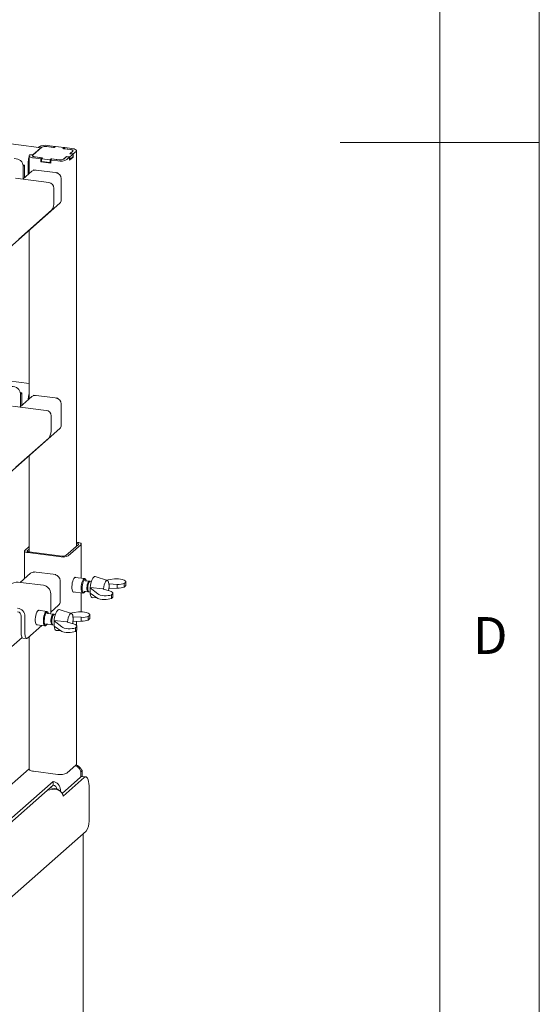
# Model space of a CAD drawing. Units: millimetres. Extents: x 5 to 415, y 5 to 292.
# Drawn here: x 389 to 415, y 105 to 155 of the extents above; entities that cross this region are included whole.
import ezdxf

# ---------------------------------------------------------------- set-up
doc = ezdxf.new("R2010")
doc.units = ezdxf.units.MM
doc.styles.add('SLDTEXTSTYLE0', font='TXT', dxfattribs={"width": 0.75})

msp = doc.modelspace()

# ---------------------------------------------------------------- linework, layer by layer
at = {"color": 7, "linetype": 'Continuous', "lineweight": 0}
for p, q in [((415, 5), (415, 292)), ((410, 287), (410, 47.58759)), ((415, 148.5), (405, 148.5))]:
    msp.add_line(p, q, dxfattribs=at)
at = {"color": 7, "linetype": 'Continuous', "lineweight": 15}
for p, q in [((389.8586, 148.25302), (286.59155, 161.26344)), ((390.30545, 148.34949), (390.66714, 148.30393)), ((389.37424, 147.83398), (389.37424, 146.93785)), ((389.55877, 147.8544), (389.39663, 147.87483)), ((389.42727, 147.88614), (389.41451, 147.87258)), ((389.42727, 147.87097), (389.42727, 147.88614)), ((389.42727, 147.88614), (389.55611, 147.87407)), ((389.55611, 147.87407), (389.94856, 148.22017)), ((389.55611, 147.87407), (389.55611, 147.85809)), ((390.00743, 148.25638), (389.5596, 147.86143)), ((389.94856, 148.22017), (389.82796, 148.23952)), ((390.02074, 148.26183), (389.8586, 148.28226)), ((389.8586, 148.28226), (389.8586, 148.2346)), ((389.94856, 148.20446), (389.94856, 148.22017)), ((390.24416, 148.29545), (390.60586, 148.24988)), ((390.63939, 148.24803), (390.26523, 148.29517)), ((390.60586, 148.24988), (390.66714, 148.30393)), ((390.69832, 148.3), (390.63939, 148.24803)), ((390.66714, 148.2725), (390.66714, 148.30393)), ((391.13485, 148.245), (390.69832, 148.3)), ((391.07592, 148.19303), (391.13485, 148.245)), ((391.45009, 148.14589), (391.07592, 148.19303)), ((391.16603, 148.24107), (391.10474, 148.18703)), ((391.10474, 148.18703), (391.46644, 148.14146)), ((391.13485, 148.21357), (391.13485, 148.245)), ((391.16603, 148.24107), (391.52772, 148.1955)), ((391.41595, 147.77009), (391.58094, 147.9156)), ((391.42504, 147.93524), (391.56646, 148.05996)), ((391.58094, 147.9156), (391.42504, 147.93524)), ((391.56729, 148.06698), (391.43059, 147.94642)), ((391.43059, 147.94642), (391.59272, 147.92599)), ((391.58094, 147.78989), (391.58094, 147.9156)), ((391.72943, 148.04656), (391.59272, 147.92599)), ((391.59272, 147.76886), (391.59272, 147.92599)), ((391.75182, 128.23588), (391.75182, 148.08741)), ((389.1459, 147.36773), (389.07076, 147.3772)), ((389.1459, 147.36773), (389.07519, 147.30537)), ((389.07519, 146.67412), (389.07519, 147.32423)), ((389.1459, 146.73648), (389.1459, 147.36773)), ((389.33299, 147.55158), (389.33299, 146.90147)), ((389.96003, 147.68032), (389.59834, 147.72589)), ((390.02132, 147.73436), (389.65962, 147.77993)), ((389.67597, 147.7755), (390.05014, 147.72836)), ((389.96003, 147.68032), (390.02132, 147.73436)), ((389.96003, 147.52318), (389.96003, 147.68032)), ((389.96003, 147.52318), (389.99121, 147.55068)), ((390.45892, 147.46033), (389.96003, 147.52318)), ((390.05014, 147.72836), (389.99121, 147.67639)), ((389.99121, 147.67639), (390.42774, 147.62139)), ((389.99121, 147.55068), (389.99121, 147.67639)), ((389.99121, 147.55068), (390.42774, 147.49568)), ((390.42774, 147.62139), (390.48667, 147.67336)), ((390.42774, 147.49568), (390.42774, 147.62139)), ((390.42774, 147.49568), (390.45892, 147.52318)), ((390.45784, 147.52223), (390.45892, 147.52209)), ((390.5202, 147.67151), (390.45892, 147.61746)), ((390.82061, 147.57189), (390.45892, 147.61746)), ((390.45892, 147.46033), (390.45892, 147.61746)), ((390.48667, 147.67336), (390.86083, 147.62622)), ((390.48667, 147.64193), (390.48667, 147.67336)), ((390.8819, 147.62594), (390.5202, 147.67151)), ((391.24202, 147.78012), (391.10532, 147.65956)), ((391.11862, 147.66501), (391.26005, 147.78973)), ((391.40416, 147.75969), (391.24202, 147.78012)), ((391.26005, 147.78973), (391.41595, 147.77009)), ((391.26005, 147.77785), (391.26005, 147.78973)), ((391.40416, 147.75969), (391.26746, 147.63913)), ((391.59272, 147.76886), (391.40416, 147.60256)), ((391.40416, 147.60256), (391.40416, 147.75969)), ((391.40416, 147.64587), (391.41595, 147.64438)), ((391.41595, 147.64438), (391.58094, 147.78989)), ((391.41595, 147.64438), (391.41595, 147.77009)), ((391.56154, 147.77278), (391.59272, 147.76886)), ((389.50302, 147.05143), (389.05263, 146.65422)), ((389.07519, 147.30537), (389.07519, 146.67412)), ((389.59834, 147.12877), (390.82061, 146.97478)), ((389.59834, 147.09941), (389.59834, 147.12877)), ((389.65962, 147.12105), (389.65962, 147.10455)), ((389.69861, 147.11614), (389.67941, 147.10285)), ((390.73954, 146.96928), (390.75153, 146.98348)), ((390.77577, 146.98043), (390.77577, 146.96205)), ((390.82061, 146.97478), (390.82061, 146.94542)), ((390.37199, 146.48799), (388.68824, 146.70012)), ((390.98899, 146.68644), (390.98899, 145.61792)), ((390.62143, 146.20515), (390.62143, 145.51376)), ((377.37398, 133.50648), (390.91593, 145.44935)), ((390.50358, 145.09555), (388.85366, 143.64046)), ((389.37424, 144.08971), (389.37424, 135.62414)), ((389.37424, 136.40322), (381.74804, 137.36403)), ((389.50302, 135.73772), (388.9112, 135.21578)), ((389.00448, 135.9293), (388.92934, 135.93877)), ((389.00448, 135.9293), (388.93377, 135.86694)), ((388.93377, 135.23569), (388.93377, 135.8858)), ((388.93377, 135.86694), (388.93377, 135.23569)), ((389.00448, 135.29805), (389.00448, 135.9293)), ((389.33299, 135.64076), (389.33299, 135.58776)), ((389.59834, 135.7857), (389.59834, 135.81506)), ((389.59834, 135.81506), (390.82061, 135.66107)), ((389.65962, 135.80734), (389.65962, 135.79084)), ((389.69861, 135.80243), (389.67941, 135.78914)), ((390.73954, 135.65557), (390.75153, 135.66978)), ((390.77577, 135.66672), (390.77577, 135.64834)), ((390.82061, 135.66107), (390.82061, 135.63171)), ((390.23057, 135.04956), (388.54682, 135.26169)), ((390.98899, 135.37273), (390.98899, 134.30421)), ((390.48001, 134.76672), (390.48001, 134.07532)), ((377.37398, 122.19277), (390.91593, 134.13564)), ((390.36216, 133.65712), (388.71224, 132.20203)), ((389.37424, 132.776), (389.37424, 127.94325)), ((389.15351, 128.01857), (389.37424, 128.21323)), ((389.27824, 128.00286), (389.37424, 128.08752)), ((391.84782, 128.32055), (391.21143, 127.7593)), ((391.97254, 128.30484), (391.33615, 127.74359)), ((391.75182, 128.42767), (391.81738, 128.41941)), ((391.75182, 128.38016), (391.77024, 128.37784)), ((391.98977, 126.62303), (391.98977, 128.33626)), ((389.13629, 127.98715), (389.13629, 126.59903)), ((390.99242, 127.69187), (389.30868, 127.904)), ((391.03956, 127.73344), (389.35582, 127.94557)), ((389.4441, 126.87049), (388.92637, 126.41389)), ((390.7118, 126.80013), (389.5893, 126.94155)), ((389.5893, 126.94155), (389.5893, 126.92386)), ((389.63968, 126.9352), (389.62048, 126.9219)), ((389.63644, 126.93561), (389.63644, 126.93296)), ((390.68062, 126.78834), (390.6926, 126.80254)), ((390.7118, 126.78244), (390.7118, 126.80013)), ((392.16789, 126.60059), (391.67695, 126.66245)), ((392.23119, 126.53732), (392.2078, 126.5717)), ((393.30506, 126.50691), (392.69839, 126.70071)), ((393.23352, 126.52977), (393.66944, 126.58261)), ((390.08988, 126.26736), (388.93621, 126.41271)), ((390.93006, 126.5055), (390.93006, 125.43698)), ((392.40483, 126.46995), (392.18657, 126.49745)), ((392.41369, 126.45148), (392.3715, 126.41427)), ((392.433, 126.14585), (392.44032, 126.1523)), ((392.82091, 125.83427), (392.433, 126.14585)), ((392.433, 126.14585), (392.433, 125.8693)), ((393.08903, 126.08562), (392.44032, 126.1523)), ((392.50152, 126.45777), (392.44702, 126.46463)), ((393.09786, 126.07852), (393.08903, 126.08562)), ((393.09786, 126.07852), (393.41893, 125.98283)), ((393.38504, 126.33746), (393.39249, 126.33836)), ((393.39249, 126.11208), (393.38605, 126.11093)), ((393.39163, 126.20288), (393.39163, 126.2473)), ((393.79425, 126.31384), (393.39249, 126.33836)), ((393.39249, 126.11208), (393.39249, 126.33836)), ((393.39249, 126.11208), (393.79425, 126.1167)), ((393.79425, 126.1167), (393.79425, 126.31384)), ((394.23286, 126.42581), (394.15324, 126.35559)), ((394.15324, 126.1796), (394.15324, 126.35559)), ((394.23286, 126.24982), (394.15324, 126.1796)), ((394.23286, 126.42581), (394.23286, 126.24982)), ((394.23401, 126.25958), (394.23401, 126.4363)), ((390.46405, 124.96314), (390.46405, 125.8431)), ((391.58528, 125.93486), (392.07622, 125.87301)), ((391.98977, 124.93305), (391.98977, 125.8839)), ((392.1199, 125.9683), (392.33816, 125.9408)), ((392.12205, 125.89111), (392.15323, 125.9186)), ((392.31968, 126.00301), (392.35133, 125.9565)), ((392.38036, 125.93548), (392.433, 125.92885)), ((392.433, 125.8693), (392.82091, 125.608)), ((392.56532, 125.64444), (392.75069, 125.6553)), ((393.50471, 125.78365), (393.58433, 125.85387)), ((393.50471, 125.60766), (393.50471, 125.78365)), ((393.50471, 125.60766), (393.58433, 125.67788)), ((393.58433, 125.85387), (393.58433, 125.67788)), ((393.58549, 125.68764), (393.58549, 125.86435)), ((390.46303, 124.92096), (390.857, 125.26841)), ((388.9806, 124.72338), (388.9806, 123.84343)), ((389.16769, 124.69981), (389.16769, 123.81986)), ((390.26705, 124.95564), (389.83847, 125.00963)), ((390.59753, 124.81321), (390.28573, 124.85249)), ((390.33035, 124.89237), (390.30696, 124.92674)), ((390.60639, 124.79474), (390.5642, 124.75753)), ((390.69422, 124.80103), (390.63972, 124.80789)), ((391.49776, 124.85017), (390.8911, 125.04397)), ((391.42622, 124.87303), (391.86214, 124.92586)), ((391.57774, 124.68072), (391.58519, 124.68162)), ((391.58433, 124.54614), (391.58433, 124.59056)), ((391.98696, 124.6571), (391.58519, 124.68162)), ((391.58519, 124.45534), (391.58519, 124.68162)), ((391.98696, 124.45996), (391.98696, 124.6571)), ((392.42556, 124.76907), (392.34594, 124.69885)), ((392.34594, 124.52286), (392.34594, 124.69885)), ((392.42556, 124.59308), (392.34594, 124.52286)), ((392.42556, 124.76907), (392.42556, 124.59308)), ((392.42672, 124.60284), (392.42672, 124.77956)), ((389.28554, 123.60952), (390.01045, 124.24884)), ((389.74681, 124.28205), (390.17538, 124.22806)), ((390.21906, 124.32334), (390.53087, 124.28406)), ((390.22122, 124.24615), (390.2524, 124.27365)), ((390.51239, 124.34627), (390.54403, 124.29976)), ((390.57306, 124.27874), (390.62571, 124.27211)), ((390.62571, 124.48911), (390.63302, 124.49556)), ((391.01361, 124.17753), (390.62571, 124.48911)), ((390.62571, 124.48911), (390.62571, 124.21255)), ((390.62571, 124.21255), (391.01361, 123.95126)), ((391.28173, 124.42888), (390.63302, 124.49556)), ((391.29056, 124.42178), (391.28173, 124.42888)), ((391.29056, 124.42178), (391.61163, 124.32609)), ((391.58519, 124.45534), (391.57876, 124.45419)), ((391.58519, 124.45534), (391.98696, 124.45996)), ((391.69741, 124.12691), (391.77703, 124.19713)), ((391.69741, 123.95092), (391.69741, 124.12691)), ((391.75182, 124.25806), (391.75182, 124.45726)), ((391.77703, 124.19713), (391.77703, 124.02113)), ((391.77819, 124.03089), (391.77819, 124.20761)), ((379.80929, 115.52524), (389.01808, 123.64663)), ((389.05679, 123.61664), (389.24387, 123.59307)), ((389.37424, 123.68775), (389.37424, 117.03555)), ((390.75802, 123.9877), (390.94339, 123.99856)), ((391.69741, 123.95092), (391.77703, 124.02113)), ((391.75182, 117.28898), (391.75182, 123.9989)), ((391.72943, 117.24813), (391.26746, 116.8407)), ((389.37424, 117.05666), (377.37398, 106.47343)), ((390.82061, 116.77346), (389.59834, 116.92746)), ((391.96601, 116.89109), (391.96601, 116.63947)), ((392.03908, 116.95552), (391.96837, 116.89316)), ((391.96837, 116.89316), (391.96837, 116.64135)), ((392.03908, 116.95552), (392.03908, 116.6677)), ((377.6642, 105.03232), (390.57597, 116.41943)), ((377.81815, 104.97953), (390.57597, 116.23087)), ((390.57597, 116.23087), (390.57597, 116.41943)), ((391.96002, 116.63438), (391.03399, 115.8177)), ((392.1471, 116.61081), (391.08644, 115.6754)), ((392.23044, 116.64371), (392.04335, 116.66728)), ((392.38281, 114.43023), (392.38281, 116.19014)), ((390.29784, 115.98558), (390.64157, 116.0373)), ((390.73462, 116.05162), (390.41796, 116.09151)), ((390.95014, 115.91659), (390.95014, 115.99517)), ((392.24138, 113.92839), (377.20358, 100.66629)), ((392.05888, 113.76741), (392.06952, 113.71397)), ((392.08244, 97.77264), (392.08244, 113.73754))]:
    msp.add_line(p, q, dxfattribs=at)
at = {"color": 7, "linetype": 'Continuous', "lineweight": 15, "flags": 128}
for points in [[(389.59834, 147.72589), (389.53743, 147.73593), (389.48357, 147.74975), (389.43884, 147.7668), (389.40494, 147.78643), (389.38318, 147.80789), (389.37441, 147.83036), (389.37895, 147.85296), (389.39663, 147.87483)], [(389.5596, 147.86143), (389.5494, 147.84881), (389.54678, 147.83577), (389.55184, 147.82281), (389.5644, 147.81043), (389.58395, 147.7991), (389.60976, 147.78926), (389.64083, 147.78129), (389.67597, 147.7755)], [(389.65962, 147.77993), (389.62917, 147.78495), (389.60224, 147.79186), (389.57987, 147.80039), (389.56292, 147.81021), (389.55204, 147.82094), (389.54766, 147.83217), (389.54993, 147.84347), (389.55877, 147.8544)], [(389.8613, 148.25268), (389.84636, 148.25091), (389.82796, 148.23952)], [(391.56646, 148.05996), (391.57666, 148.07258), (391.57928, 148.08562), (391.57421, 148.09858), (391.56166, 148.11096), (391.54211, 148.12229), (391.5163, 148.13213), (391.48523, 148.1401), (391.45009, 148.14589)], [(391.46644, 148.14146), (391.49689, 148.13643), (391.52382, 148.12953), (391.54619, 148.121), (391.56314, 148.11118), (391.57402, 148.10045), (391.5784, 148.08922), (391.57613, 148.07792), (391.56729, 148.06698)], [(391.52772, 148.1955), (391.58863, 148.18546), (391.64249, 148.17164), (391.68722, 148.15459), (391.72112, 148.13495), (391.74288, 148.11349), (391.75165, 148.09103), (391.74711, 148.06843), (391.72943, 148.04656)], [(391.77024, 128.37784), (391.79367, 128.37397), (391.81438, 128.36866), (391.83159, 128.3621), (391.84463, 128.35455), (391.85299, 128.34629), (391.85637, 128.33765), (391.85462, 128.32896), (391.84782, 128.32055)], [(391.81738, 128.41941), (391.86423, 128.41168), (391.90566, 128.40105), (391.94008, 128.38794), (391.96615, 128.37283), (391.98289, 128.35633), (391.98964, 128.33905), (391.98614, 128.32166), (391.97254, 128.30484)], [(389.30868, 127.904), (389.26183, 127.91173), (389.2204, 127.92235), (389.18598, 127.93547), (389.15991, 127.95057), (389.14317, 127.96708), (389.13642, 127.98436), (389.13991, 128.00175), (389.15351, 128.01857)], [(389.35582, 127.94557), (389.33239, 127.94944), (389.31168, 127.95475), (389.29447, 127.96131), (389.28143, 127.96886), (389.27307, 127.97711), (389.26969, 127.98575), (389.27144, 127.99445), (389.27824, 128.00286)], [(391.65435, 126.64771), (391.62152, 126.6077), (391.59076, 126.54809), (391.56399, 126.47263), (391.5429, 126.38604), (391.52881, 126.29379), (391.52261, 126.20165), (391.52469, 126.11543), (391.53492, 126.04053), (391.55264, 125.98167), (391.57676, 125.94255), (391.60576, 125.92561), (391.63174, 125.92901)], [(391.72341, 126.65659), (391.71793, 126.66025), (391.68717, 126.6656), (391.65435, 126.64771)], [(392.12205, 125.89111), (392.0885, 125.87329), (392.05724, 125.88026), (392.03039, 125.91152), (392.00979, 125.96494), (391.99683, 126.0369), (391.99242, 126.12247), (391.99683, 126.21584), (392.00979, 126.31064), (392.03039, 126.4004), (392.05724, 126.47902), (392.0885, 126.54113), (392.12205, 126.5825), (392.12205, 126.5825)], [(392.12205, 126.5825), (392.15561, 126.60031), (392.18687, 126.59335), (392.2078, 126.5717)], [(392.25271, 126.48912), (392.23936, 126.52334), (392.21447, 126.55539), (392.18503, 126.56353), (392.15323, 126.54714)], [(392.62094, 126.67678), (392.58041, 126.62928), (392.54177, 126.56048), (392.50683, 126.47361), (392.47723, 126.37273), (392.45434, 126.26255), (392.43925, 126.14824), (392.43266, 126.03512), (392.43486, 125.92849), (392.44577, 125.83335), (392.46487, 125.75412), (392.49127, 125.69453), (392.52373, 125.65736), (392.56073, 125.64434), (392.56532, 125.64444)], [(392.69839, 126.70071), (392.66148, 126.70077), (392.62094, 126.67678)], [(392.15323, 126.54714), (392.12144, 126.50745), (392.092, 126.44739), (392.0671, 126.37142), (392.0486, 126.28518), (392.03785, 126.19505), (392.03566, 126.10773), (392.04219, 126.0297), (392.05695, 125.96673), (392.07886, 125.9235), (392.10628, 125.90321), (392.13719, 125.90738), (392.16928, 125.93568), (392.18604, 125.95997)], [(392.3715, 126.45679), (392.34371, 126.42111), (392.31839, 126.36627), (392.29779, 126.29712), (392.28373, 126.21983), (392.27748, 126.14125), (392.27958, 126.06837), (392.28985, 126.00766), (392.30737, 125.96452), (392.33059, 125.94278), (392.35745, 125.94437), (392.36023, 125.94582)], [(392.41369, 126.45148), (392.3859, 126.4158), (392.36058, 126.36095), (392.33998, 126.29181), (392.32592, 126.21451), (392.31967, 126.13593), (392.32177, 126.06305), (392.33204, 126.00234), (392.34956, 125.9592), (392.37278, 125.93747), (392.38036, 125.93548)], [(392.42496, 126.45961), (392.42461, 126.45994), (392.39929, 126.47013), (392.3715, 126.45679)], [(392.44702, 126.46463), (392.44148, 126.46481), (392.41369, 126.45148)], [(393.39163, 126.2473), (393.38489, 126.33859), (393.36926, 126.41447), (393.34573, 126.47014), (393.31579, 126.50206), (393.28134, 126.50821), (393.24455, 126.48822), (393.20777, 126.44333), (393.17331, 126.37641), (393.14337, 126.29167), (393.11984, 126.1945), (393.10421, 126.09106), (393.10278, 126.07706)], [(393.36951, 125.99756), (393.38489, 126.0997), (393.39163, 126.20288)], [(389.88493, 125.00378), (389.85666, 125.01364), (389.82416, 125.00151), (389.79114, 124.96685), (389.75967, 124.91183), (389.73173, 124.83992), (389.70908, 124.75563), (389.69314, 124.66426), (389.68492, 124.57154), (389.68492, 124.48331), (389.69314, 124.40511), (389.70908, 124.34185), (389.73173, 124.29751), (389.75967, 124.27487), (389.79114, 124.27536), (389.79326, 124.2762)], [(390.22122, 124.24615), (390.20441, 124.23425), (390.17171, 124.22869), (390.14239, 124.24788), (390.11844, 124.29051), (390.10149, 124.35368), (390.0927, 124.43308), (390.09267, 124.5233), (390.1014, 124.61819), (390.1183, 124.71128), (390.1422, 124.79624), (390.1715, 124.86726), (390.20418, 124.91952), (390.23802, 124.94945), (390.27072, 124.955), (390.27072, 124.955)], [(390.2974, 124.91806), (390.26634, 124.91228), (390.23425, 124.88244), (390.20351, 124.83076), (390.17639, 124.76107), (390.15491, 124.67853), (390.14066, 124.58928), (390.13469, 124.49992), (390.13746, 124.41709), (390.14875, 124.34693), (390.16773, 124.29465), (390.19298, 124.26411), (390.22264, 124.25759), (390.25451, 124.27557), (390.28521, 124.31501)], [(390.27072, 124.955), (390.30004, 124.93581), (390.30696, 124.92674)], [(390.61766, 124.80287), (390.60511, 124.81123), (390.57825, 124.80964), (390.55015, 124.78485), (390.52329, 124.73908), (390.50007, 124.67638), (390.48255, 124.60233), (390.47228, 124.52352), (390.47018, 124.44693), (390.47644, 124.37938), (390.49049, 124.32687), (390.51109, 124.29407), (390.53641, 124.28388), (390.5546, 124.29006)], [(390.63972, 124.80789), (390.62044, 124.80432), (390.59234, 124.77953), (390.56548, 124.73376), (390.54226, 124.67107), (390.52474, 124.59702), (390.51447, 124.5182), (390.51237, 124.44162), (390.51863, 124.37407), (390.53268, 124.32156), (390.55328, 124.28875), (390.57306, 124.27874)], [(390.8911, 125.04397), (390.87385, 125.04682), (390.83403, 125.03507), (390.79326, 124.99911), (390.75344, 124.94062), (390.71643, 124.86233), (390.68397, 124.7679), (390.65757, 124.66175), (390.63847, 124.54884), (390.62757, 124.43445), (390.62536, 124.32393), (390.63196, 124.22245), (390.64705, 124.13475), (390.66993, 124.06494), (390.69953, 124.01627), (390.73447, 123.99102), (390.75802, 123.9877)], [(391.58433, 124.59056), (391.57759, 124.68185), (391.56196, 124.75773), (391.53843, 124.8134), (391.50849, 124.84532), (391.47404, 124.85147), (391.43725, 124.83148), (391.40047, 124.78659), (391.36602, 124.71966), (391.33607, 124.63493), (391.31254, 124.53776), (391.29691, 124.43432), (391.29548, 124.42032)], [(391.56222, 124.34082), (391.57759, 124.44296), (391.58433, 124.54614)], [(389.05679, 123.61664), (389.05336, 123.61724), (389.03298, 123.62831), (389.01512, 123.65165), (389.00047, 123.68635), (388.98958, 123.73107), (388.98287, 123.78411), (388.9806, 123.84343)], [(389.16769, 123.81986), (389.16995, 123.76054), (389.17666, 123.7075), (389.18755, 123.66278), (389.20221, 123.62808), (389.22006, 123.60474), (389.24044, 123.59367), (389.26255, 123.59529), (389.28554, 123.60952)], [(391.75182, 117.28898), (391.74711, 117.27), (391.72943, 117.24813)], [(389.59834, 116.92746), (389.53743, 116.9375), (389.48357, 116.95132), (389.43884, 116.96837), (389.40494, 116.988), (389.38318, 117.00947), (389.37441, 117.03193), (389.37424, 117.03555)], [(391.96002, 116.63438), (392.006, 116.66286), (392.04335, 116.66728)], [(392.38281, 116.19014), (392.37828, 116.30877), (392.36486, 116.41485), (392.34308, 116.50431), (392.31377, 116.57371), (392.27805, 116.62037), (392.2373, 116.64252), (392.19309, 116.63929), (392.1471, 116.61081)], [(392.06067, 113.76779), (392.06473, 113.76497), (392.07728, 113.75258), (392.08234, 113.73963), (392.07972, 113.72659), (392.06952, 113.71397)]]:
    msp.add_lwpolyline(points, dxfattribs=at)
at = {"color": 7, "linetype": 'Continuous', "lineweight": 15}
for centre, radius, start, end in [((390.17786, 147.67899), 0.68253, 79.226133, 117.8883), ((390.19162, 147.90834), 0.39377, 79.226133, 117.8883), ((390.18037, 147.9602), 0.34127, 79.226133, 117.8883), ((390.06782, 147.55309), 0.73483, 160.710743, 180.117676), ((390.9482, 148.24239), 0.68253, 259.226133, 297.8883), ((390.93444, 148.01305), 0.39377, 259.226133, 297.8883), ((390.94569, 147.96119), 0.34127, 259.226133, 297.8883), ((389.64786, 146.88281), 0.22229, 81.841587, 130.661207), ((390.69781, 146.68106), 0.29123, 1.058709, 81.760535), ((390.33025, 146.19977), 0.29123, 1.058709, 81.760535), ((389.96644, 145.47263), 0.65628, 324.930944, 3.593111), ((390.76673, 145.61413), 0.22229, 312.158037, 0.977657), ((390.06782, 135.64227), 0.73483, 160.710743, 180.117676), ((389.64786, 135.5691), 0.22229, 81.841587, 130.661207), ((390.69781, 135.36735), 0.29123, 1.058709, 81.760535), ((390.18883, 134.76134), 0.29123, 1.058709, 81.760535), ((389.82502, 134.0342), 0.65628, 324.930944, 3.593111), ((390.76673, 134.30042), 0.22229, 312.158037, 0.977657), ((391.09057, 128.20764), 0.52502, 259.226133, 297.8883), ((391.08864, 127.99132), 0.26251, 259.226133, 297.8883), ((389.58894, 126.70187), 0.22229, 81.841587, 130.661207), ((390.63888, 126.50012), 0.29123, 1.058709, 81.760535), ((388.81353, 125.768), 0.65628, 79.226133, 117.8883), ((390.02728, 125.83503), 0.43684, 1.058709, 81.760535), ((392.72541, 126.16079), 0.43532, 144.388628, 201.249861), ((388.73092, 124.69174), 0.43684, 1.058709, 81.760535), ((390.70781, 125.43319), 0.22229, 312.158037, 0.977657), ((388.76222, 124.71935), 0.21842, 1.058709, 81.760535), ((390.24537, 124.82268), 0.10864, 11.401152, 61.389699), ((389.49747, 124.96637), 0.96658, 351.962629, 359.808676), ((390.91938, 124.50389), 0.43645, 144.469002, 201.169487), ((390.9482, 117.44397), 0.68253, 259.226133, 297.8883), ((390.51337, 115.98709), 0.43684, 1.058709, 81.760535), ((390.54467, 116.0147), 0.21842, 1.058709, 81.760535), ((391.59682, 114.38088), 0.78754, 324.930944, 3.593111)]:
    msp.add_arc(centre, radius, start, end, dxfattribs=at)
for centre, major_axis, ratio, start_param, end_param in [((388.63032, 147.30901), (0.4426, 0.05325), 0.84422889, 6.18195296, 7.75274929), ((388.4889, 135.87057), (0.4426, 0.05325), 0.84422889, 6.18195296, 7.75274929), ((393.83401, 126.45041), (0.39996, -0.01603), 0.34617712, 6.22105641, 8.29188916), ((393.83401, 126.45041), (0.39996, -0.01603), 0.34617712, 4.62669773, 5.65033294), ((393.83401, 126.24547), (0.39997, 0.01572), 0.31955703, 4.60026494, 5.62390014), ((393.83401, 126.24547), (0.39997, 0.01572), 0.31955703, 6.19462361, 6.270629), ((393.18549, 125.87847), (0.39996, -0.01603), 0.34617712, 3.57950018, 5.65033294), ((393.18549, 125.67352), (0.39997, 0.01572), 0.31955703, 3.55306739, 5.62390014), ((393.18549, 125.87847), (0.39996, -0.01603), 0.34617712, 6.22105641, 7.24469161), ((393.18549, 125.67352), (0.39997, 0.01572), 0.31955703, 6.19462361, 6.270629), ((392.02672, 124.79367), (0.39996, -0.01603), 0.34617712, 6.22105641, 8.29188916), ((392.02672, 124.79367), (0.39996, -0.01603), 0.34617712, 4.62669773, 5.65033294), ((392.02672, 124.58873), (0.39997, 0.01572), 0.31955703, 6.19462361, 6.270629), ((391.37819, 124.22173), (0.39996, -0.01603), 0.34617712, 3.57950018, 5.65033294), ((391.37819, 124.22173), (0.39996, -0.01603), 0.34617712, 6.22105641, 7.24469161), ((392.02672, 124.58873), (0.39997, 0.01572), 0.31955703, 4.60026494, 5.62390014), ((391.37819, 124.01678), (0.39997, 0.01572), 0.31955703, 3.55306739, 5.62390014), ((391.37819, 124.01678), (0.39997, 0.01572), 0.31955703, 6.19462361, 6.270629)]:
    msp.add_ellipse(centre, major_axis=major_axis, ratio=ratio, start_param=start_param, end_param=end_param, dxfattribs=at)
for points, knots in [([(391.69431, 117.21715), (391.7391, 117.19441), (391.83237, 117.14706), (391.93171, 117.02556), (391.95458, 116.93591), (391.96601, 116.89109)], [0, 0, 0, 0, 0.31597729, 0.65798865, 1, 1, 1, 1]), ([(392.03908, 116.95552), (392.03364, 116.96465), (392.01774, 116.99134), (391.98937, 117.03399), (391.95889, 117.07416), (391.92516, 117.11363), (391.89106, 117.14845), (391.84847, 117.18427), (391.81298, 117.20855), (391.77582, 117.22897), (391.75028, 117.24137), (391.73198, 117.24653), (391.72867, 117.24746)], [0, 0, 0, 0, 0.06638033, 0.19415284, 0.32378849, 0.39231786, 0.53799646, 0.65464864, 0.78494829, 0.85139026, 0.97310984, 1, 1, 1, 1]), ([(390.855, 115.98252), (390.8539, 115.98412), (390.83044, 116.01855), (390.77138, 116.04774), (390.69905, 116.05785), (390.65497, 116.0421), (390.64157, 116.0373)], [0, 0, 0, 0, 0.01964747, 0.42190946, 0.82417106, 1, 1, 1, 1]), ([(390.64157, 116.0373), (390.65068, 116.03698), (390.67511, 116.03612), (390.71495, 116.03094), (390.75442, 116.02207), (390.78703, 116.01197), (390.81869, 116.00015), (390.85202, 115.98476), (390.88664, 115.96504), (390.91437, 115.9463), (390.94274, 115.92425), (390.96901, 115.90042), (390.99497, 115.87243), (391.01468, 115.84747), (391.0338, 115.81945), (391.05027, 115.79058), (391.06482, 115.75827), (391.07832, 115.7205), (391.0833, 115.69285), (391.08644, 115.6754)], [0, 0, 0, 0, 0.04153058, 0.11135654, 0.18239804, 0.22543406, 0.26697186, 0.33681017, 0.393579, 0.45091502, 0.49245285, 0.56229122, 0.61906009, 0.67639616, 0.71793395, 0.78777226, 0.84454108, 0.90187709, 1, 1, 1, 1])]:
    msp.add_open_spline(points, degree=3, knots=knots, dxfattribs=at)

# ---------------------------------------------------------------- texts
at = {"color": 7, "linetype": 'Continuous', "lineweight": 0, "insert": (411.66667, 124.66802), "char_height": 1.85208, "attachment_point": 1, "style": 'SLDTEXTSTYLE0'}
msp.add_mtext('D', dxfattribs=at)
msp.add_mtext('D', dxfattribs=at)

doc.saveas('drawing.dxf')
